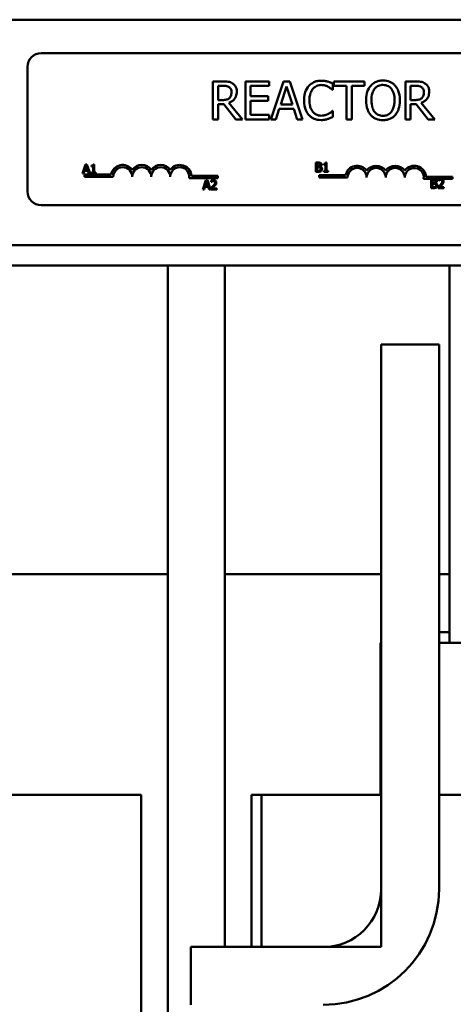
# Model space of a CAD drawing. Units: inches. Extents: x 2 to 86, y 1 to 67.
# Drawn here: x 20.8 to 23.6, y 35.3 to 41.7 of the extents above; entities that cross this region are included whole.
import ezdxf

# ---------------------------------------------------------------- set-up
doc = ezdxf.new("R2010")
doc.units = ezdxf.units.IN
doc.header["$LTSCALE"] = 4
doc.header["$MEASUREMENT"] = 0
doc.layers.add('Visible (ANSI)', color=7, linetype='Continuous', lineweight=50)

msp = doc.modelspace()

# ---------------------------------------------------------------- linework, layer by layer
at = {"layer": 'Visible (ANSI)'}
for p, q in [((26.2398, 41.7432), (11.4898, 41.7432)), ((20.9353, 41.5235), (25.7553, 41.5235)), ((20.8453, 40.6135), (20.8453, 41.4335)), ((22.1274, 41.3378), (22.0629, 41.3378)), ((22.0629, 41.3378), (22.0629, 41.0878)), ((22.0962, 41.2151), (22.0962, 41.3091)), ((22.0962, 41.3091), (22.1292, 41.3091)), ((22.4327, 41.3378), (22.2763, 41.3378)), ((22.2763, 41.3378), (22.2763, 41.0878)), ((22.3095, 41.2398), (22.3095, 41.3083)), ((22.3095, 41.3083), (22.4327, 41.3083)), ((22.4327, 41.3083), (22.4327, 41.3378)), ((22.5265, 41.3378), (22.4422, 41.0878)), ((22.5076, 41.1861), (22.5461, 41.3038)), ((22.5674, 41.3378), (22.5265, 41.3378)), ((22.5461, 41.3038), (22.5848, 41.1861)), ((22.6517, 41.0878), (22.5674, 41.3378)), ((22.8508, 41.2811), (22.8508, 41.3212)), ((23.0573, 41.3378), (22.8563, 41.3378)), ((22.8563, 41.3378), (22.8563, 41.3083)), ((22.8563, 41.3083), (22.9402, 41.3083)), ((22.9402, 41.3083), (22.9402, 41.0878)), ((22.9734, 41.0878), (22.9734, 41.3083)), ((22.9734, 41.3083), (23.0573, 41.3083)), ((23.0573, 41.3083), (23.0573, 41.3378)), ((23.3903, 41.3378), (23.3259, 41.3378)), ((23.3259, 41.3378), (23.3259, 41.0878)), ((23.3591, 41.3091), (23.3921, 41.3091)), ((23.3591, 41.2151), (23.3591, 41.3091)), ((22.4244, 41.2398), (22.3095, 41.2398)), ((22.4244, 41.2102), (22.4244, 41.2398)), ((22.8482, 41.2811), (22.8508, 41.2811)), ((22.1253, 41.2151), (22.0962, 41.2151)), ((22.0962, 41.0878), (22.0962, 41.1873)), ((22.0962, 41.1873), (22.1342, 41.1873)), ((22.1342, 41.1873), (22.2133, 41.0878)), ((22.2564, 41.0878), (22.1675, 41.1966)), ((22.3095, 41.1174), (22.3095, 41.2102)), ((22.3095, 41.2102), (22.4244, 41.2102)), ((22.5848, 41.1861), (22.5076, 41.1861)), ((23.3883, 41.2151), (23.3591, 41.2151)), ((23.3591, 41.0878), (23.3591, 41.1873)), ((23.3591, 41.1873), (23.3972, 41.1873)), ((23.3972, 41.1873), (23.4762, 41.0878)), ((23.5194, 41.0878), (23.4304, 41.1966)), ((22.4327, 41.1174), (22.3095, 41.1174)), ((22.4327, 41.0878), (22.4327, 41.1174)), ((22.4758, 41.0878), (22.4985, 41.1577)), ((22.4985, 41.1577), (22.5939, 41.1577)), ((22.5939, 41.1577), (22.6166, 41.0878)), ((22.8508, 41.1446), (22.8484, 41.1446)), ((22.8508, 41.1049), (22.8508, 41.1446)), ((22.0629, 41.0878), (22.0962, 41.0878)), ((22.2133, 41.0878), (22.2564, 41.0878)), ((22.2763, 41.0878), (22.4327, 41.0878)), ((22.4422, 41.0878), (22.4758, 41.0878)), ((22.6166, 41.0878), (22.6517, 41.0878)), ((22.9402, 41.0878), (22.9734, 41.0878)), ((23.3259, 41.0878), (23.3591, 41.0878)), ((23.4762, 41.0878), (23.5194, 41.0878)), ((21.226, 40.7921), (21.2058, 40.7321)), ((21.2215, 40.7557), (21.2307, 40.7839)), ((21.2358, 40.7921), (21.226, 40.7921)), ((21.2307, 40.7839), (21.24, 40.7557)), ((21.2561, 40.7321), (21.2358, 40.7921)), ((21.2648, 40.7839), (21.2648, 40.7784)), ((21.2648, 40.7784), (21.2757, 40.7784)), ((21.2757, 40.7784), (21.2757, 40.7382)), ((21.2834, 40.7923), (21.2772, 40.7923)), ((21.2834, 40.7382), (21.2834, 40.7923)), ((22.7381, 40.8036), (22.7381, 40.7436)), ((22.754, 40.8036), (22.7381, 40.8036)), ((22.7461, 40.7792), (22.7461, 40.7968)), ((22.7461, 40.7968), (22.7537, 40.7968)), ((22.7551, 40.7792), (22.7461, 40.7792)), ((22.7897, 40.7954), (22.7897, 40.7899)), ((22.7897, 40.7899), (22.8006, 40.7899)), ((22.8006, 40.7899), (22.8006, 40.7497)), ((22.8084, 40.8038), (22.8021, 40.8038)), ((22.8084, 40.7497), (22.8084, 40.8038)), ((21.2058, 40.7321), (21.2139, 40.7321)), ((21.2139, 40.7321), (21.2193, 40.7489)), ((21.2193, 40.7489), (21.2422, 40.7489)), ((21.2203, 40.711), (21.2203, 40.7257)), ((21.2203, 40.7257), (21.3945, 40.7257)), ((21.24, 40.7557), (21.2215, 40.7557)), ((21.2422, 40.7489), (21.2477, 40.7321)), ((21.2477, 40.7321), (21.2561, 40.7321)), ((21.2648, 40.7382), (21.2648, 40.7321)), ((21.2757, 40.7382), (21.2648, 40.7382)), ((21.2648, 40.7321), (21.294, 40.7321)), ((21.294, 40.7382), (21.2834, 40.7382)), ((21.294, 40.7321), (21.294, 40.7382)), ((21.9223, 40.7163), (22.0953, 40.7163)), ((22.0953, 40.7163), (22.0953, 40.7016)), ((22.7381, 40.7436), (22.7553, 40.7436)), ((22.7461, 40.7504), (22.7461, 40.7726)), ((22.7461, 40.7726), (22.7551, 40.7726)), ((22.7526, 40.7504), (22.7461, 40.7504)), ((22.7592, 40.7058), (22.7592, 40.7205)), ((22.7592, 40.7205), (22.9334, 40.7205)), ((22.7676, 40.7769), (22.7676, 40.7772)), ((22.8006, 40.7497), (22.7897, 40.7497)), ((22.7897, 40.7497), (22.7897, 40.7436)), ((22.7897, 40.7436), (22.819, 40.7436)), ((22.819, 40.7497), (22.8084, 40.7497)), ((22.819, 40.7436), (22.819, 40.7497)), ((21.4078, 40.711), (21.2203, 40.711)), ((22.0953, 40.7016), (21.9071, 40.7016)), ((22.0162, 40.6876), (21.996, 40.6276)), ((22.0117, 40.6512), (22.021, 40.6794)), ((22.0302, 40.6512), (22.0117, 40.6512)), ((22.0261, 40.6876), (22.0162, 40.6876)), ((22.021, 40.6794), (22.0302, 40.6512)), ((22.0463, 40.6276), (22.0261, 40.6876)), ((22.0515, 40.6852), (22.0515, 40.6767)), ((22.0515, 40.6767), (22.052, 40.6767)), ((22.9467, 40.7058), (22.7592, 40.7058)), ((23.5528, 40.6963), (23.4459, 40.6963)), ((23.4612, 40.711), (23.6342, 40.711)), ((23.495, 40.6956), (23.495, 40.6356)), ((23.5109, 40.6956), (23.495, 40.6956)), ((23.5029, 40.6713), (23.5029, 40.6888)), ((23.5029, 40.6888), (23.5106, 40.6888)), ((23.512, 40.6713), (23.5029, 40.6713)), ((23.5029, 40.6424), (23.5029, 40.6646)), ((23.5029, 40.6646), (23.512, 40.6646)), ((23.5244, 40.669), (23.5244, 40.6693)), ((23.5431, 40.6933), (23.5431, 40.6847)), ((23.5431, 40.6847), (23.5436, 40.6847)), ((23.564, 40.6963), (23.5528, 40.6963)), ((23.6342, 40.6963), (23.564, 40.6963)), ((23.6342, 40.711), (23.6342, 40.6963)), ((21.996, 40.6276), (22.0041, 40.6276)), ((22.0041, 40.6276), (22.0095, 40.6444)), ((22.0095, 40.6444), (22.0324, 40.6444)), ((22.0324, 40.6444), (22.0379, 40.6276)), ((22.0379, 40.6276), (22.0463, 40.6276)), ((22.0503, 40.6361), (22.0503, 40.6276)), ((22.0503, 40.6276), (22.0873, 40.6276)), ((22.0873, 40.6345), (22.0578, 40.6345)), ((22.0873, 40.6276), (22.0873, 40.6345)), ((23.495, 40.6356), (23.5122, 40.6356)), ((23.5094, 40.6424), (23.5029, 40.6424)), ((23.5419, 40.6441), (23.5419, 40.6356)), ((23.5419, 40.6356), (23.5789, 40.6356)), ((23.5789, 40.6426), (23.5494, 40.6426)), ((23.5789, 40.6356), (23.5789, 40.6426)), ((25.7553, 40.5235), (20.9353, 40.5235)), ((26.2398, 40.2612), (19.4489, 40.2612)), ((27.8048, 40.1272), (19.4489, 40.1272)), ((21.7662, 40.1272), (21.7662, 31.6072)), ((22.1412, 40.1272), (22.1412, 35.6472)), ((23.6148, 37.6472), (23.6148, 40.1272)), ((23.1667, 36.0272), (23.1667, 39.6072)), ((23.1667, 39.6072), (23.5467, 39.6072)), ((23.5467, 39.6072), (23.5467, 36.0272)), ((20.3648, 38.0972), (21.7662, 38.0972)), ((22.1412, 38.0972), (23.1667, 38.0972)), ((23.5467, 38.0972), (23.6148, 38.0972)), ((23.6148, 37.7172), (23.5467, 37.7172)), ((23.1637, 37.6472), (23.1637, 36.6472)), ((23.1637, 37.6472), (23.1667, 37.6472)), ((23.5778, 37.6472), (23.5467, 37.6472)), ((23.5778, 37.6472), (23.6148, 37.6472)), ((26.6148, 37.6472), (23.6148, 37.6472)), ((20.3648, 36.6472), (21.2059, 36.6472)), ((21.5447, 36.6472), (21.2059, 36.6472)), ((21.5447, 36.6472), (21.5917, 36.6472)), ((21.5917, 36.6472), (21.5917, 31.6072)), ((22.3157, 36.6472), (22.3824, 36.6472)), ((22.3157, 36.6472), (22.3157, 35.6472)), ((22.3824, 36.6472), (23.1667, 36.6472)), ((22.3824, 35.6472), (22.3824, 36.6472)), ((23.1667, 36.6472), (23.1667, 35.6472)), ((23.5467, 36.6472), (23.6148, 36.6472)), ((26.6148, 36.6472), (23.6148, 36.6472)), ((21.9167, 35.2672), (21.9167, 35.6472)), ((21.9167, 35.6472), (22.7867, 35.6472)), ((23.1667, 35.6472), (22.3824, 35.6472))]:
    msp.add_line(p, q, dxfattribs=at)
for centre, radius, start, end in [((20.9353, 41.4335), 0.09, 90, 180), ((21.4703, 40.711), 0.0772, 35.94251, 169.02424), ((21.5953, 40.711), 0.0772, 35.94251, 144.05749), ((21.7203, 40.711), 0.0772, 35.94251, 144.05749), ((21.8453, 40.711), 0.0772, 3.89493, 144.05749), ((23.0092, 40.7058), 0.0772, 35.94251, 169.02424), ((23.1342, 40.7058), 0.0772, 35.94251, 144.05749), ((23.2592, 40.7058), 0.0772, 35.94251, 144.05749), ((23.3842, 40.7058), 0.0772, 3.89493, 144.05749), ((21.4703, 40.711), 0.0625, 0, 180), ((21.5953, 40.711), 0.0625, 0, 180), ((21.7203, 40.711), 0.0625, 0, 180), ((21.8453, 40.711), 0.0625, 351.29964, 180), ((23.0092, 40.7058), 0.0625, 0, 180), ((23.1342, 40.7058), 0.0625, 0, 180), ((23.2592, 40.7058), 0.0625, 0, 180), ((23.3842, 40.7058), 0.0625, 351.29964, 180), ((20.9353, 40.6135), 0.09, 180, 270), ((22.7867, 36.0272), 0.38, 270, 0), ((22.7867, 36.0272), 0.76, 270, 0)]:
    msp.add_arc(centre, radius, start, end, dxfattribs=at)
for points, knots in [([(22.191, 41.3247), (22.1867, 41.3274), (22.1822, 41.3298), (22.1729, 41.3334), (22.1682, 41.3347), (22.1515, 41.3374), (22.1394, 41.3378), (22.1274, 41.3378)], [-0.1677598, -0.1677598, -0.1677598, -0.1677598, -0.1290227, -0.1290227, -0.0915306, -0.0915306, 0, 0, 0, 0]), ([(22.1292, 41.3091), (22.1348, 41.3091), (22.1451, 41.3088), (22.1591, 41.3056), (22.1643, 41.3036), (22.1689, 41.3006)], [-0.1096682, -0.1096682, -0.1096682, -0.1096682, -0.0421512, -0.0421512, 0, 0, 0, 0]), ([(22.1689, 41.3006), (22.1717, 41.2987), (22.1742, 41.2964), (22.1789, 41.2908), (22.1804, 41.2878), (22.1838, 41.2796), (22.1847, 41.2735), (22.1847, 41.2673)], [-0.08503315, -0.08503315, -0.08503315, -0.08503315, -0.06740103, -0.06740103, -0.04703786, -0.04703786, 0, 0, 0, 0]), ([(22.2193, 41.27), (22.2193, 41.277), (22.2186, 41.284), (22.2154, 41.2956), (22.2132, 41.3011), (22.2042, 41.3143), (22.1981, 41.32), (22.191, 41.3247)], [-0.2014197, -0.2014197, -0.2014197, -0.2014197, -0.1216699, -0.1216699, -0.0648422, -0.0648422, 0, 0, 0, 0]), ([(22.6924, 41.3078), (22.6819, 41.296), (22.6743, 41.2823), (22.6661, 41.2583), (22.6612, 41.241), (22.6612, 41.2126)], [-0.5727352, -0.5727352, -0.5727352, -0.5727352, -0.2159414, -0.2159414, 0, 0, 0, 0]), ([(22.7736, 41.3423), (22.7648, 41.3423), (22.756, 41.3415), (22.7393, 41.3379), (22.7316, 41.3354), (22.7119, 41.3259), (22.7014, 41.3179), (22.6924, 41.3078)], [-0.23334, -0.23334, -0.23334, -0.23334, -0.1660631, -0.1660631, -0.1028925, -0.1028925, 0, 0, 0, 0]), ([(22.7181, 41.2882), (22.7219, 41.2926), (22.7261, 41.2966), (22.7354, 41.3034), (22.7403, 41.3062), (22.7545, 41.3121), (22.7638, 41.3139), (22.7734, 41.3139)], [-0.1607012, -0.1607012, -0.1607012, -0.1607012, -0.1167143, -0.1167143, -0.0736279, -0.0736279, 0, 0, 0, 0]), ([(22.7734, 41.3139), (22.7821, 41.3139), (22.791, 41.313), (22.8033, 41.3094), (22.8111, 41.3069), (22.82, 41.302)], [-0.2383759, -0.2383759, -0.2383759, -0.2383759, -0.0777001, -0.0777001, 0, 0, 0, 0]), ([(22.8176, 41.3358), (22.811, 41.3378), (22.8041, 41.3393), (22.7937, 41.341), (22.7856, 41.3423), (22.7736, 41.3423)], [-0.270358, -0.270358, -0.270358, -0.270358, -0.0913811, -0.0913811, 0, 0, 0, 0]), ([(22.8508, 41.3212), (22.8453, 41.3242), (22.8398, 41.3269), (22.8312, 41.3307), (22.8252, 41.3333), (22.8176, 41.3358)], [-0.1794687, -0.1794687, -0.1794687, -0.1794687, -0.0607087, -0.0607087, 0, 0, 0, 0]), ([(22.82, 41.302), (22.8258, 41.2988), (22.8317, 41.295), (22.8407, 41.2877), (22.8445, 41.2845), (22.8482, 41.2811)], [-0.08851483, -0.08851483, -0.08851483, -0.08851483, -0.03795404, -0.03795404, 0, 0, 0, 0]), ([(23.0984, 41.3093), (23.0883, 41.2971), (23.0811, 41.2832), (23.0732, 41.2589), (23.0684, 41.2412), (23.0684, 41.2128)], [-0.5669914, -0.5669914, -0.5669914, -0.5669914, -0.2162681, -0.2162681, 0, 0, 0, 0]), ([(23.1788, 41.3431), (23.1698, 41.3431), (23.1609, 41.3423), (23.1439, 41.3386), (23.1359, 41.3359), (23.1169, 41.3266), (23.1069, 41.3189), (23.0984, 41.3093)], [-0.2297757, -0.2297757, -0.2297757, -0.2297757, -0.161847, -0.161847, -0.0979811, -0.0979811, 0, 0, 0, 0]), ([(23.1235, 41.2884), (23.1271, 41.293), (23.1311, 41.2972), (23.1409, 41.3049), (23.1458, 41.3074), (23.159, 41.3129), (23.169, 41.3143), (23.179, 41.3143)], [-0.137988, -0.137988, -0.137988, -0.137988, -0.1090307, -0.1090307, -0.076096, -0.076096, 0, 0, 0, 0]), ([(23.2594, 41.3093), (23.2545, 41.3148), (23.2491, 41.3197), (23.2356, 41.3292), (23.2285, 41.3327), (23.2092, 41.3407), (23.1941, 41.3431), (23.1788, 41.3431)], [-0.1938257, -0.1938257, -0.1938257, -0.1938257, -0.1592284, -0.1592284, -0.1165822, -0.1165822, 0, 0, 0, 0]), ([(23.179, 41.3143), (23.1855, 41.3143), (23.192, 41.3137), (23.2043, 41.3106), (23.21, 41.3084), (23.2228, 41.301), (23.2291, 41.2953), (23.2343, 41.2884)], [-0.1623056, -0.1623056, -0.1623056, -0.1623056, -0.1125339, -0.1125339, -0.0659705, -0.0659705, 0, 0, 0, 0]), ([(23.2894, 41.2128), (23.2894, 41.2411), (23.2846, 41.2607), (23.2746, 41.2872), (23.2682, 41.299), (23.2594, 41.3093)], [-0.2156543, -0.2156543, -0.2156543, -0.2156543, -0.1027425, -0.1027425, 0, 0, 0, 0]), ([(23.4539, 41.3247), (23.4497, 41.3274), (23.4452, 41.3298), (23.4359, 41.3334), (23.4311, 41.3347), (23.4144, 41.3374), (23.4023, 41.3378), (23.3903, 41.3378)], [-0.1677598, -0.1677598, -0.1677598, -0.1677598, -0.1290227, -0.1290227, -0.0915306, -0.0915306, 0, 0, 0, 0]), ([(23.3921, 41.3091), (23.3977, 41.3091), (23.4081, 41.3088), (23.4221, 41.3056), (23.4272, 41.3036), (23.4319, 41.3006)], [-0.1096682, -0.1096682, -0.1096682, -0.1096682, -0.0421512, -0.0421512, 0, 0, 0, 0]), ([(23.4319, 41.3006), (23.4347, 41.2987), (23.4372, 41.2964), (23.4418, 41.2908), (23.4434, 41.2878), (23.4467, 41.2796), (23.4477, 41.2735), (23.4477, 41.2673)], [-0.08503315, -0.08503315, -0.08503315, -0.08503315, -0.06740103, -0.06740103, -0.04703786, -0.04703786, 0, 0, 0, 0]), ([(23.4823, 41.27), (23.4823, 41.277), (23.4816, 41.284), (23.4784, 41.2956), (23.4762, 41.3011), (23.4671, 41.3143), (23.4611, 41.32), (23.4539, 41.3247)], [-0.2014197, -0.2014197, -0.2014197, -0.2014197, -0.1216699, -0.1216699, -0.0648422, -0.0648422, 0, 0, 0, 0]), ([(22.1675, 41.1966), (22.1736, 41.1989), (22.1796, 41.2018), (22.1904, 41.2087), (22.1952, 41.2127), (22.208, 41.2261), (22.212, 41.2345), (22.2177, 41.2487), (22.2193, 41.2593), (22.2193, 41.27)], [-0.1541803, -0.1541803, -0.1541803, -0.1541803, -0.1350939, -0.1350939, -0.1169397, -0.1169397, -0.0811847, -0.0811847, 0, 0, 0, 0]), ([(22.1847, 41.2673), (22.1847, 41.2626), (22.1843, 41.2579), (22.1827, 41.2486), (22.1814, 41.2447), (22.1777, 41.2363), (22.1746, 41.2319), (22.1705, 41.228)], [-0.09760014, -0.09760014, -0.09760014, -0.09760014, -0.07012214, -0.07012214, -0.04247941, -0.04247941, 0, 0, 0, 0]), ([(22.6958, 41.2126), (22.6958, 41.2275), (22.6975, 41.2452), (22.7073, 41.2718), (22.7118, 41.2806), (22.7181, 41.2882)], [-0.2157825, -0.2157825, -0.2157825, -0.2157825, -0.0750046, -0.0750046, 0, 0, 0, 0]), ([(23.103, 41.2128), (23.103, 41.2259), (23.1042, 41.2448), (23.1134, 41.2721), (23.1176, 41.2808), (23.1235, 41.2884)], [-0.2198636, -0.2198636, -0.2198636, -0.2198636, -0.0730182, -0.0730182, 0, 0, 0, 0]), ([(23.2343, 41.2884), (23.2432, 41.277), (23.2474, 41.264), (23.2534, 41.2426), (23.2548, 41.2275), (23.2548, 41.2128)], [-0.1691984, -0.1691984, -0.1691984, -0.1691984, -0.111549, -0.111549, 0, 0, 0, 0]), ([(23.4304, 41.1966), (23.4366, 41.1989), (23.4425, 41.2018), (23.4533, 41.2087), (23.4581, 41.2127), (23.471, 41.2261), (23.4749, 41.2345), (23.4807, 41.2487), (23.4823, 41.2593), (23.4823, 41.27)], [-0.1541803, -0.1541803, -0.1541803, -0.1541803, -0.1350939, -0.1350939, -0.1169397, -0.1169397, -0.0811847, -0.0811847, 0, 0, 0, 0]), ([(23.4477, 41.2673), (23.4477, 41.2626), (23.4473, 41.2579), (23.4456, 41.2486), (23.4444, 41.2447), (23.4407, 41.2363), (23.4375, 41.2319), (23.4335, 41.228)], [-0.09760014, -0.09760014, -0.09760014, -0.09760014, -0.07012214, -0.07012214, -0.04247941, -0.04247941, 0, 0, 0, 0]), ([(22.1705, 41.228), (22.1679, 41.2254), (22.165, 41.2232), (22.157, 41.2189), (22.1529, 41.218), (22.1428, 41.2157), (22.1339, 41.2151), (22.1253, 41.2151)], [-0.08808645, -0.08808645, -0.08808645, -0.08808645, -0.07878701, -0.07878701, -0.06541676, -0.06541676, 0, 0, 0, 0]), ([(22.6612, 41.2126), (22.6612, 41.1857), (22.6656, 41.165), (22.6774, 41.1364), (22.6839, 41.1255), (22.6926, 41.1162)], [-0.2355804, -0.2355804, -0.2355804, -0.2355804, -0.0970857, -0.0970857, 0, 0, 0, 0]), ([(22.7189, 41.1371), (22.7112, 41.1462), (22.7058, 41.157), (22.6998, 41.1749), (22.6958, 41.1887), (22.6958, 41.2126)], [-0.5007176, -0.5007176, -0.5007176, -0.5007176, -0.1823961, -0.1823961, 0, 0, 0, 0]), ([(23.0684, 41.2128), (23.0684, 41.1915), (23.0712, 41.1701), (23.0833, 41.1379), (23.0896, 41.1265), (23.0982, 41.1166)], [-0.2619603, -0.2619603, -0.2619603, -0.2619603, -0.0995786, -0.0995786, 0, 0, 0, 0]), ([(23.179, 41.1113), (23.1735, 41.1113), (23.168, 41.1118), (23.1576, 41.114), (23.1527, 41.1156), (23.14, 41.1216), (23.1331, 41.1268), (23.1191, 41.1422), (23.1141, 41.152), (23.1049, 41.1776), (23.103, 41.1957), (23.103, 41.2128)], [-0.3323175, -0.3323175, -0.3323175, -0.3323175, -0.2970307, -0.2970307, -0.2638387, -0.2638387, -0.2069974, -0.2069974, -0.1305235, -0.1305235, 0, 0, 0, 0]), ([(23.2548, 41.2128), (23.2548, 41.2021), (23.2541, 41.1911), (23.2505, 41.1715), (23.248, 41.1626), (23.2389, 41.1422), (23.2325, 41.1349), (23.2218, 41.1244), (23.2149, 41.1197), (23.1982, 41.1129), (23.1887, 41.1113), (23.179, 41.1113)], [-0.2634427, -0.2634427, -0.2634427, -0.2634427, -0.222649, -0.222649, -0.1878042, -0.1878042, -0.1377839, -0.1377839, -0.0737042, -0.0737042, 0, 0, 0, 0]), ([(23.2594, 41.1166), (23.2644, 41.1223), (23.2687, 41.1285), (23.2762, 41.1424), (23.2793, 41.15), (23.2858, 41.1707), (23.2894, 41.1886), (23.2894, 41.2128)], [-0.3991838, -0.3991838, -0.3991838, -0.3991838, -0.295861, -0.295861, -0.1843802, -0.1843802, 0, 0, 0, 0]), ([(23.4335, 41.228), (23.4309, 41.2254), (23.4279, 41.2232), (23.42, 41.2189), (23.4158, 41.218), (23.4057, 41.2157), (23.3969, 41.2151), (23.3883, 41.2151)], [-0.08808645, -0.08808645, -0.08808645, -0.08808645, -0.07878701, -0.07878701, -0.06541676, -0.06541676, 0, 0, 0, 0]), ([(22.6926, 41.1162), (22.6975, 41.1108), (22.703, 41.106), (22.715, 41.0977), (22.7214, 41.0943), (22.7386, 41.0874), (22.7533, 41.0834), (22.773, 41.0834)], [-0.3453931, -0.3453931, -0.3453931, -0.3453931, -0.2478358, -0.2478358, -0.150467, -0.150467, 0, 0, 0, 0]), ([(22.7734, 41.1121), (22.7677, 41.1121), (22.762, 41.1128), (22.7499, 41.1156), (22.7445, 41.1178), (22.7321, 41.1241), (22.725, 41.1299), (22.7189, 41.1371)], [-0.1349581, -0.1349581, -0.1349581, -0.1349581, -0.1056508, -0.1056508, -0.0713614, -0.0713614, 0, 0, 0, 0]), ([(22.8218, 41.1245), (22.815, 41.1207), (22.8076, 41.1179), (22.7963, 41.1146), (22.7873, 41.1121), (22.7734, 41.1121)], [-0.3154135, -0.3154135, -0.3154135, -0.3154135, -0.1053581, -0.1053581, 0, 0, 0, 0]), ([(22.8176, 41.0907), (22.8234, 41.0925), (22.8297, 41.0948), (22.8404, 41.1), (22.8456, 41.1024), (22.8508, 41.1049)], [-0.09074081, -0.09074081, -0.09074081, -0.09074081, -0.04384946, -0.04384946, 0, 0, 0, 0]), ([(22.8484, 41.1446), (22.8453, 41.1414), (22.8412, 41.138), (22.8358, 41.1337), (22.8308, 41.1297), (22.8218, 41.1245)], [-0.2189742, -0.2189742, -0.2189742, -0.2189742, -0.0785707, -0.0785707, 0, 0, 0, 0]), ([(23.0982, 41.1166), (23.1031, 41.111), (23.1086, 41.106), (23.1204, 41.0975), (23.1267, 41.0939), (23.1481, 41.085), (23.1634, 41.0826), (23.1788, 41.0826)], [-0.2374481, -0.2374481, -0.2374481, -0.2374481, -0.1763109, -0.1763109, -0.117793, -0.117793, 0, 0, 0, 0]), ([(23.1788, 41.0826), (23.1877, 41.0826), (23.1966, 41.0834), (23.2135, 41.087), (23.2216, 41.0897), (23.2408, 41.099), (23.2509, 41.1069), (23.2594, 41.1166)], [-0.2310923, -0.2310923, -0.2310923, -0.2310923, -0.1627208, -0.1627208, -0.0988125, -0.0988125, 0, 0, 0, 0]), ([(22.773, 41.0834), (22.7814, 41.0834), (22.7902, 41.0838), (22.8042, 41.0865), (22.811, 41.0885), (22.8176, 41.0907)], [-0.1087261, -0.1087261, -0.1087261, -0.1087261, -0.0533013, -0.0533013, 0, 0, 0, 0]), ([(21.2772, 40.7923), (21.2771, 40.7915), (21.277, 40.7907), (21.2766, 40.7892), (21.2763, 40.7885), (21.2756, 40.7872), (21.2752, 40.7867), (21.2742, 40.7859), (21.2735, 40.7853), (21.27, 40.7841), (21.2673, 40.7839), (21.2648, 40.7839)], [-0.1005438, -0.1005438, -0.1005438, -0.1005438, -0.0762723, -0.0762723, -0.0553229, -0.0553229, -0.032618, -0.032618, -0.0195337, -0.0195337, 0, 0, 0, 0]), ([(22.7537, 40.7968), (22.756, 40.7968), (22.7583, 40.7968), (22.762, 40.7963), (22.7634, 40.7959), (22.7646, 40.7952)], [-0.02836535, -0.02836535, -0.02836535, -0.02836535, -0.01085458, -0.01085458, 0, 0, 0, 0]), ([(22.7698, 40.8012), (22.767, 40.8027), (22.7647, 40.803), (22.761, 40.8035), (22.7573, 40.8036), (22.754, 40.8036)], [-0.03480564, -0.03480564, -0.03480564, -0.03480564, -0.02475505, -0.02475505, 0, 0, 0, 0]), ([(22.7643, 40.7812), (22.7632, 40.7805), (22.762, 40.7799), (22.7593, 40.7793), (22.7573, 40.7792), (22.7551, 40.7792)], [-0.03264374, -0.03264374, -0.03264374, -0.03264374, -0.01655002, -0.01655002, 0, 0, 0, 0]), ([(22.7677, 40.789), (22.7677, 40.7877), (22.7676, 40.7864), (22.7669, 40.7842), (22.7666, 40.7835), (22.7657, 40.7823), (22.7651, 40.7817), (22.7643, 40.7812)], [-0.01614271, -0.01614271, -0.01614271, -0.01614271, -0.01115771, -0.01115771, -0.00679168, -0.00679168, 0, 0, 0, 0]), ([(22.7646, 40.7952), (22.7652, 40.7949), (22.7657, 40.7945), (22.7666, 40.7935), (22.7669, 40.7929), (22.7675, 40.7914), (22.7677, 40.7902), (22.7677, 40.789)], [-0.01611241, -0.01611241, -0.01611241, -0.01611241, -0.0128949, -0.0128949, -0.00913085, -0.00913085, 0, 0, 0, 0]), ([(22.7676, 40.7772), (22.7693, 40.7781), (22.7708, 40.7791), (22.7731, 40.7815), (22.7742, 40.7829), (22.7757, 40.7864), (22.776, 40.7882), (22.776, 40.7901)], [-0.05151697, -0.05151697, -0.05151697, -0.05151697, -0.02945551, -0.02945551, -0.01403183, -0.01403183, 0, 0, 0, 0]), ([(22.776, 40.7901), (22.776, 40.7918), (22.7758, 40.7934), (22.7746, 40.7967), (22.7738, 40.7978), (22.7724, 40.7995), (22.7711, 40.8004), (22.7698, 40.8012)], [-0.0222312, -0.0222312, -0.0222312, -0.0222312, -0.01716168, -0.01716168, -0.01169092, -0.01169092, 0, 0, 0, 0]), ([(22.8021, 40.8038), (22.8021, 40.803), (22.802, 40.8022), (22.8016, 40.8007), (22.8013, 40.8), (22.8006, 40.7987), (22.8001, 40.7982), (22.7992, 40.7974), (22.7985, 40.7968), (22.7949, 40.7956), (22.7923, 40.7954), (22.7897, 40.7954)], [-0.1005438, -0.1005438, -0.1005438, -0.1005438, -0.0762723, -0.0762723, -0.0553229, -0.0553229, -0.032618, -0.032618, -0.0195337, -0.0195337, 0, 0, 0, 0]), ([(22.7662, 40.7529), (22.7654, 40.7524), (22.7645, 40.752), (22.7627, 40.7513), (22.7618, 40.751), (22.7598, 40.7507), (22.7575, 40.7504), (22.7526, 40.7504)], [-0.1097402, -0.1097402, -0.1097402, -0.1097402, -0.0746497, -0.0746497, -0.0380627, -0.0380627, 0, 0, 0, 0]), ([(22.7551, 40.7726), (22.7573, 40.7726), (22.7597, 40.7725), (22.7623, 40.7722), (22.7639, 40.7719), (22.7656, 40.771)], [-0.04986036, -0.04986036, -0.04986036, -0.04986036, -0.01514589, -0.01514589, 0, 0, 0, 0]), ([(22.7553, 40.7436), (22.7607, 40.7436), (22.7637, 40.7442), (22.768, 40.7455), (22.7704, 40.7468), (22.7726, 40.7484)], [-0.03420663, -0.03420663, -0.03420663, -0.03420663, -0.02111028, -0.02111028, 0, 0, 0, 0]), ([(22.7656, 40.771), (22.7665, 40.7705), (22.7674, 40.7699), (22.769, 40.7683), (22.7694, 40.7676), (22.7703, 40.7655), (22.7705, 40.7636), (22.7705, 40.7617)], [-0.02329222, -0.02329222, -0.02329222, -0.02329222, -0.0192567, -0.0192567, -0.01448536, -0.01448536, 0, 0, 0, 0]), ([(22.7705, 40.7617), (22.7705, 40.7606), (22.7704, 40.7595), (22.7699, 40.7574), (22.7695, 40.7566), (22.7684, 40.7547), (22.7673, 40.7537), (22.7662, 40.7529)], [-0.02306337, -0.02306337, -0.02306337, -0.02306337, -0.01687777, -0.01687777, -0.01077554, -0.01077554, 0, 0, 0, 0]), ([(22.7788, 40.762), (22.7788, 40.7635), (22.7787, 40.765), (22.778, 40.7677), (22.7775, 40.769), (22.776, 40.7716), (22.7749, 40.773), (22.7716, 40.7755), (22.7696, 40.7764), (22.7676, 40.7769)], [-0.05810018, -0.05810018, -0.05810018, -0.05810018, -0.04429921, -0.04429921, -0.03159195, -0.03159195, -0.01636121, -0.01636121, 0, 0, 0, 0]), ([(22.7726, 40.7484), (22.7737, 40.7493), (22.7746, 40.7503), (22.7762, 40.7524), (22.777, 40.7537), (22.7784, 40.7573), (22.7788, 40.7596), (22.7788, 40.762)], [-0.04320546, -0.04320546, -0.04320546, -0.04320546, -0.02995386, -0.02995386, -0.01806939, -0.01806939, 0, 0, 0, 0]), ([(22.0648, 40.6505), (22.0615, 40.6469), (22.0593, 40.6447), (22.0553, 40.6409), (22.0528, 40.6385), (22.0503, 40.6361)], [-0.04170724, -0.04170724, -0.04170724, -0.04170724, -0.02643388, -0.02643388, 0, 0, 0, 0]), ([(22.0669, 40.6888), (22.0631, 40.6888), (22.0598, 40.688), (22.056, 40.687), (22.0535, 40.6862), (22.0515, 40.6852)], [-0.02537479, -0.02537479, -0.02537479, -0.02537479, -0.01636059, -0.01636059, 0, 0, 0, 0]), ([(22.052, 40.6767), (22.0528, 40.6773), (22.0537, 40.6778), (22.0556, 40.679), (22.0567, 40.6795), (22.0578, 40.68)], [-0.01709269, -0.01709269, -0.01709269, -0.01709269, -0.00936796, -0.00936796, 0, 0, 0, 0]), ([(22.0578, 40.68), (22.0598, 40.6808), (22.0614, 40.6812), (22.0634, 40.6817), (22.0649, 40.6819), (22.0663, 40.6819)], [-0.01621929, -0.01621929, -0.01621929, -0.01621929, -0.01114601, -0.01114601, 0, 0, 0, 0]), ([(22.0578, 40.6345), (22.0606, 40.6371), (22.064, 40.6404), (22.0681, 40.6443), (22.071, 40.6472), (22.0737, 40.6501)], [-0.04283915, -0.04283915, -0.04283915, -0.04283915, -0.03037008, -0.03037008, 0, 0, 0, 0]), ([(22.0766, 40.6719), (22.0766, 40.6703), (22.0764, 40.6687), (22.0756, 40.6656), (22.0749, 40.664), (22.0723, 40.6593), (22.0689, 40.6551), (22.0648, 40.6505)], [-0.08762492, -0.08762492, -0.08762492, -0.08762492, -0.06763594, -0.06763594, -0.04692782, -0.04692782, 0, 0, 0, 0]), ([(22.0663, 40.6819), (22.0683, 40.6819), (22.0696, 40.6816), (22.0717, 40.6808), (22.0727, 40.6803), (22.0737, 40.6795)], [-0.0167019, -0.0167019, -0.0167019, -0.0167019, -0.00937535, -0.00937535, 0, 0, 0, 0]), ([(22.0848, 40.6724), (22.0848, 40.6736), (22.0847, 40.6749), (22.0842, 40.6774), (22.0839, 40.6785), (22.0827, 40.6813), (22.0816, 40.6829), (22.0791, 40.6853), (22.0775, 40.6865), (22.0726, 40.6885), (22.0697, 40.6888), (22.0669, 40.6888)], [-0.0959954, -0.0959954, -0.0959954, -0.0959954, -0.07980065, -0.07980065, -0.06487587, -0.06487587, -0.04062092, -0.04062092, -0.02135969, -0.02135969, 0, 0, 0, 0]), ([(22.0737, 40.6795), (22.0741, 40.679), (22.0746, 40.6786), (22.0754, 40.6774), (22.0757, 40.6768), (22.0764, 40.675), (22.0766, 40.6734), (22.0766, 40.6719)], [-0.01799053, -0.01799053, -0.01799053, -0.01799053, -0.01511041, -0.01511041, -0.01146257, -0.01146257, 0, 0, 0, 0]), ([(22.0737, 40.6501), (22.0752, 40.6517), (22.0767, 40.6534), (22.0795, 40.6568), (22.0807, 40.6585), (22.0817, 40.6603)], [-0.03315218, -0.03315218, -0.03315218, -0.03315218, -0.0160429, -0.0160429, 0, 0, 0, 0]), ([(22.0817, 40.6603), (22.083, 40.6627), (22.0837, 40.6648), (22.0846, 40.668), (22.0848, 40.6702), (22.0848, 40.6724)], [-0.02530612, -0.02530612, -0.02530612, -0.02530612, -0.01672719, -0.01672719, 0, 0, 0, 0]), ([(23.5106, 40.6888), (23.5129, 40.6888), (23.5152, 40.6888), (23.5189, 40.6883), (23.5202, 40.6879), (23.5215, 40.6873)], [-0.02836535, -0.02836535, -0.02836535, -0.02836535, -0.01085458, -0.01085458, 0, 0, 0, 0]), ([(23.5266, 40.6932), (23.5239, 40.6947), (23.5215, 40.6951), (23.5179, 40.6955), (23.5141, 40.6956), (23.5109, 40.6956)], [-0.03480564, -0.03480564, -0.03480564, -0.03480564, -0.02475505, -0.02475505, 0, 0, 0, 0]), ([(23.5212, 40.6732), (23.52, 40.6725), (23.5188, 40.6719), (23.5161, 40.6713), (23.5141, 40.6713), (23.512, 40.6713)], [-0.03264374, -0.03264374, -0.03264374, -0.03264374, -0.01655002, -0.01655002, 0, 0, 0, 0]), ([(23.512, 40.6646), (23.5141, 40.6646), (23.5166, 40.6645), (23.5191, 40.6642), (23.5207, 40.6639), (23.5225, 40.663)], [-0.04986036, -0.04986036, -0.04986036, -0.04986036, -0.01514589, -0.01514589, 0, 0, 0, 0]), ([(23.5245, 40.681), (23.5245, 40.6797), (23.5244, 40.6784), (23.5238, 40.6762), (23.5234, 40.6755), (23.5226, 40.6743), (23.5219, 40.6737), (23.5212, 40.6732)], [-0.01614271, -0.01614271, -0.01614271, -0.01614271, -0.01115771, -0.01115771, -0.00679168, -0.00679168, 0, 0, 0, 0]), ([(23.5215, 40.6873), (23.522, 40.6869), (23.5225, 40.6865), (23.5234, 40.6855), (23.5237, 40.6849), (23.5243, 40.6834), (23.5245, 40.6822), (23.5245, 40.681)], [-0.01611241, -0.01611241, -0.01611241, -0.01611241, -0.0128949, -0.0128949, -0.00913085, -0.00913085, 0, 0, 0, 0]), ([(23.5225, 40.663), (23.5234, 40.6625), (23.5243, 40.662), (23.5259, 40.6604), (23.5263, 40.6596), (23.5271, 40.6575), (23.5273, 40.6556), (23.5273, 40.6537)], [-0.02329222, -0.02329222, -0.02329222, -0.02329222, -0.0192567, -0.0192567, -0.01448536, -0.01448536, 0, 0, 0, 0]), ([(23.5273, 40.6537), (23.5273, 40.6526), (23.5272, 40.6515), (23.5267, 40.6494), (23.5264, 40.6486), (23.5252, 40.6468), (23.5242, 40.6458), (23.523, 40.6449)], [-0.02306337, -0.02306337, -0.02306337, -0.02306337, -0.01687777, -0.01687777, -0.01077554, -0.01077554, 0, 0, 0, 0]), ([(23.5244, 40.6693), (23.5261, 40.6701), (23.5277, 40.6712), (23.5299, 40.6735), (23.531, 40.6749), (23.5325, 40.6785), (23.5328, 40.6803), (23.5328, 40.6821)], [-0.05151697, -0.05151697, -0.05151697, -0.05151697, -0.02945551, -0.02945551, -0.01403183, -0.01403183, 0, 0, 0, 0]), ([(23.5357, 40.654), (23.5357, 40.6555), (23.5355, 40.657), (23.5348, 40.6597), (23.5344, 40.661), (23.5329, 40.6636), (23.5317, 40.665), (23.5284, 40.6675), (23.5265, 40.6684), (23.5244, 40.669)], [-0.05810018, -0.05810018, -0.05810018, -0.05810018, -0.04429921, -0.04429921, -0.03159195, -0.03159195, -0.01636121, -0.01636121, 0, 0, 0, 0]), ([(23.5328, 40.6821), (23.5328, 40.6838), (23.5326, 40.6855), (23.5315, 40.6888), (23.5307, 40.6898), (23.5292, 40.6916), (23.528, 40.6925), (23.5266, 40.6932)], [-0.0222312, -0.0222312, -0.0222312, -0.0222312, -0.01716168, -0.01716168, -0.01169092, -0.01169092, 0, 0, 0, 0]), ([(23.5294, 40.6405), (23.5305, 40.6413), (23.5315, 40.6423), (23.533, 40.6444), (23.5338, 40.6457), (23.5353, 40.6493), (23.5357, 40.6517), (23.5357, 40.654)], [-0.04320546, -0.04320546, -0.04320546, -0.04320546, -0.02995386, -0.02995386, -0.01806939, -0.01806939, 0, 0, 0, 0]), ([(23.5564, 40.6586), (23.5531, 40.655), (23.5508, 40.6527), (23.5469, 40.6489), (23.5444, 40.6465), (23.5419, 40.6441)], [-0.04170724, -0.04170724, -0.04170724, -0.04170724, -0.02643388, -0.02643388, 0, 0, 0, 0]), ([(23.5528, 40.6963), (23.5516, 40.6961), (23.5507, 40.6958), (23.5476, 40.695), (23.5451, 40.6942), (23.5431, 40.6933)], [-0.02032469, -0.02032469, -0.02032469, -0.02032469, -0.01636059, -0.01636059, 0, 0, 0, 0]), ([(23.5436, 40.6847), (23.5444, 40.6853), (23.5453, 40.6858), (23.5472, 40.687), (23.5483, 40.6876), (23.5494, 40.688)], [-0.01709269, -0.01709269, -0.01709269, -0.01709269, -0.00936796, -0.00936796, 0, 0, 0, 0]), ([(23.5494, 40.688), (23.5514, 40.6888), (23.5529, 40.6892), (23.555, 40.6897), (23.5565, 40.6899), (23.5579, 40.6899)], [-0.01621929, -0.01621929, -0.01621929, -0.01621929, -0.01114601, -0.01114601, 0, 0, 0, 0]), ([(23.5494, 40.6426), (23.5522, 40.6451), (23.5556, 40.6484), (23.5597, 40.6523), (23.5626, 40.6552), (23.5653, 40.6581)], [-0.04283915, -0.04283915, -0.04283915, -0.04283915, -0.03037008, -0.03037008, 0, 0, 0, 0]), ([(23.5682, 40.68), (23.5682, 40.6783), (23.568, 40.6768), (23.5672, 40.6736), (23.5665, 40.6721), (23.5639, 40.6673), (23.5605, 40.6631), (23.5564, 40.6586)], [-0.08762492, -0.08762492, -0.08762492, -0.08762492, -0.06763594, -0.06763594, -0.04692782, -0.04692782, 0, 0, 0, 0]), ([(23.5579, 40.6899), (23.5598, 40.6899), (23.5612, 40.6896), (23.5633, 40.6889), (23.5643, 40.6883), (23.5653, 40.6875)], [-0.0167019, -0.0167019, -0.0167019, -0.0167019, -0.00937535, -0.00937535, 0, 0, 0, 0]), ([(23.5764, 40.6804), (23.5764, 40.6817), (23.5763, 40.683), (23.5758, 40.6854), (23.5755, 40.6865), (23.5743, 40.6894), (23.5732, 40.6909), (23.5707, 40.6933), (23.5691, 40.6946), (23.5659, 40.6958), (23.5649, 40.6961), (23.564, 40.6963)], [-0.0959954, -0.0959954, -0.0959954, -0.0959954, -0.07980065, -0.07980065, -0.06487587, -0.06487587, -0.04062092, -0.04062092, -0.02135969, -0.02135969, -0.01400319, -0.01400319, -0.01400319, -0.01400319]), ([(23.5653, 40.6875), (23.5657, 40.6871), (23.5662, 40.6866), (23.567, 40.6855), (23.5673, 40.6848), (23.568, 40.683), (23.5682, 40.6815), (23.5682, 40.68)], [-0.01799053, -0.01799053, -0.01799053, -0.01799053, -0.01511041, -0.01511041, -0.01146257, -0.01146257, 0, 0, 0, 0]), ([(23.5653, 40.6581), (23.5668, 40.6598), (23.5683, 40.6614), (23.571, 40.6648), (23.5723, 40.6665), (23.5733, 40.6684)], [-0.03315218, -0.03315218, -0.03315218, -0.03315218, -0.0160429, -0.0160429, 0, 0, 0, 0]), ([(23.5733, 40.6684), (23.5746, 40.6707), (23.5753, 40.6728), (23.5762, 40.676), (23.5764, 40.6782), (23.5764, 40.6804)], [-0.02530612, -0.02530612, -0.02530612, -0.02530612, -0.01672719, -0.01672719, 0, 0, 0, 0]), ([(23.523, 40.6449), (23.5222, 40.6444), (23.5214, 40.644), (23.5196, 40.6433), (23.5186, 40.6431), (23.5167, 40.6427), (23.5144, 40.6424), (23.5094, 40.6424)], [-0.1097402, -0.1097402, -0.1097402, -0.1097402, -0.0746497, -0.0746497, -0.0380627, -0.0380627, 0, 0, 0, 0]), ([(23.5122, 40.6356), (23.5175, 40.6356), (23.5205, 40.6363), (23.5248, 40.6375), (23.5272, 40.6388), (23.5294, 40.6405)], [-0.03420663, -0.03420663, -0.03420663, -0.03420663, -0.02111028, -0.02111028, 0, 0, 0, 0])]:
    msp.add_open_spline(points, degree=3, knots=knots, dxfattribs=at)

doc.saveas('drawing.dxf')
